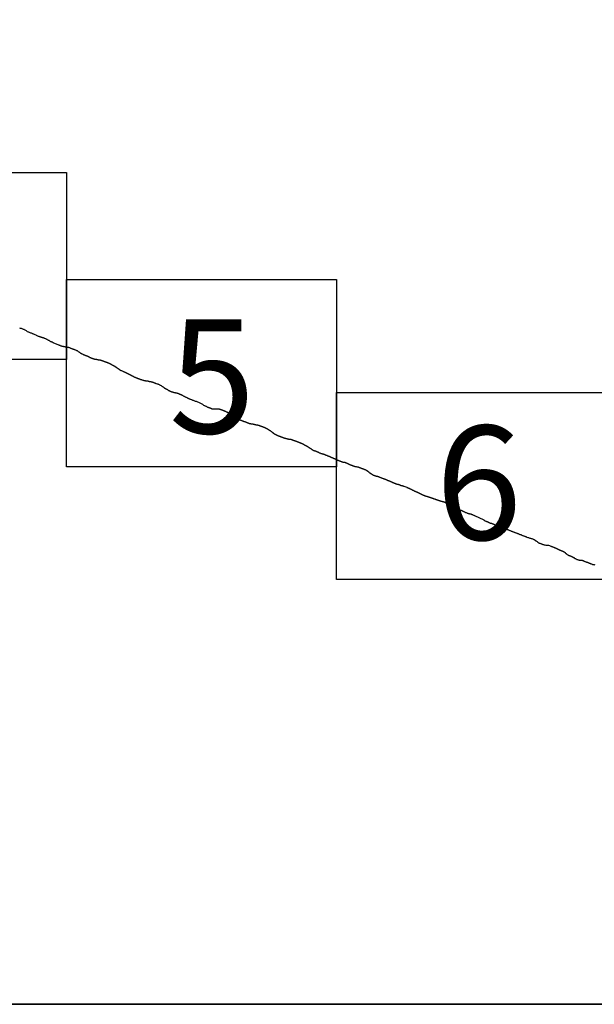
# Model space of a CAD drawing. Extents: x 375467 to 376717, y 1876032 to 1876842.
# Drawn here: x 376638 to 376663, y 1876449 to 1876491 of the extents above; entities that cross this region are included whole.
import ezdxf

# ---------------------------------------------------------------- set-up
doc = ezdxf.new("R2010")
doc.units = 0
doc.header["$MEASUREMENT"] = 0
for name, color, linetype in [('0LC', 7, 'Continuous'), ('0RET8', 7, 'Continuous'), ('1AVA19-23', 7, 'Continuous')]:
    doc.layers.add(name, color=color, linetype=linetype)
doc.layers.add('margen interno', color=7, linetype='Continuous', lineweight=25)

# ---------------------------------------------------------------- blocks, each defined once
blk = doc.blocks.new('A$C18E6515B')
at = {"layer": 'margen interno'}
blk.add_line((0, 0), (99.318, 0), dxfattribs=at)
at = {"layer": 'margen interno', "flags": 128}
blk.add_lwpolyline([(0, 70), (99.318, 70), (99.318, 0), (0, 0)], close=True, dxfattribs=at)

msp = doc.modelspace()

# ---------------------------------------------------------------- linework, layer by layer
at = {"layer": '0LC', "color": 4, "ltscale": 0.0108}
for points in [[(376638.16, 1876477.448), (376638.191, 1876477.436), (376638.22, 1876477.425), (376638.25, 1876477.414), (376638.279, 1876477.402), (376638.307, 1876477.392), (376638.334, 1876477.38), (376638.359, 1876477.368), (376638.383, 1876477.355), (376638.408, 1876477.34), (376638.434, 1876477.325), (376638.461, 1876477.309), (376638.489, 1876477.294), (376638.518, 1876477.279), (376638.546, 1876477.267), (376638.573, 1876477.257), (376638.6, 1876477.246), (376638.626, 1876477.236), (376638.651, 1876477.225), (376638.677, 1876477.214), (376638.703, 1876477.204), (376638.73, 1876477.193), (376638.759, 1876477.182), (376638.787, 1876477.17), (376638.816, 1876477.158), (376638.845, 1876477.146), (376638.873, 1876477.133), (376638.899, 1876477.119), (376638.925, 1876477.106), (376638.95, 1876477.094), (376638.973, 1876477.085), (376638.997, 1876477.076), (376639.019, 1876477.068), (376639.04, 1876477.06), (376639.06, 1876477.053), (376639.078, 1876477.049), (376639.094, 1876477.044), (376639.11, 1876477.04), (376639.125, 1876477.036), (376639.141, 1876477.032), (376639.158, 1876477.028), (376639.175, 1876477.023), (376639.191, 1876477.016), (376639.207, 1876477.007), (376639.225, 1876476.998), (376639.245, 1876476.99), (376639.266, 1876476.982), (376639.286, 1876476.974), (376639.305, 1876476.965), (376639.323, 1876476.955), (376639.341, 1876476.944), (376639.36, 1876476.933), (376639.379, 1876476.924), (376639.4, 1876476.915), (376639.421, 1876476.905), (376639.441, 1876476.893), (376639.462, 1876476.88), (376639.482, 1876476.868), (376639.502, 1876476.858), (376639.522, 1876476.85), (376639.542, 1876476.842), (376639.559, 1876476.835), (376639.572, 1876476.829), (376639.58, 1876476.825), (376639.814, 1876476.72), (376639.83, 1876476.713), (376639.849, 1876476.706), (376639.871, 1876476.698), (376639.893, 1876476.691), (376639.916, 1876476.683), (376639.94, 1876476.676), (376639.964, 1876476.669), (376639.987, 1876476.662), (376640.01, 1876476.656), (376640.034, 1876476.65), (376640.057, 1876476.646), (376640.081, 1876476.643), (376640.104, 1876476.64), (376640.128, 1876476.637), (376640.151, 1876476.634), (376640.174, 1876476.629), (376640.196, 1876476.624), (376640.218, 1876476.62), (376640.241, 1876476.615), (376640.264, 1876476.608), (376640.287, 1876476.601), (376640.309, 1876476.592), (376640.329, 1876476.584), (376640.348, 1876476.577), (376640.366, 1876476.57), (376640.381, 1876476.564), (376640.394, 1876476.559), (376640.405, 1876476.555), (376640.416, 1876476.55), (376640.427, 1876476.546), (376640.439, 1876476.541), (376640.45, 1876476.537), (376640.458, 1876476.534), (376640.468, 1876476.53), (376640.476, 1876476.528), (376640.49, 1876476.523), (376640.506, 1876476.516), (376640.524, 1876476.509), (376640.544, 1876476.501), (376640.565, 1876476.492), (376640.587, 1876476.482), (376640.607, 1876476.472), (376640.625, 1876476.461), (376640.644, 1876476.451), (376640.663, 1876476.439), (376640.681, 1876476.426), (376640.698, 1876476.413), (376640.715, 1876476.4), (376640.732, 1876476.388), (376640.747, 1876476.377), (376640.76, 1876476.368), (376640.772, 1876476.361), (376640.784, 1876476.355), (376640.795, 1876476.349), (376640.806, 1876476.345), (376640.812, 1876476.342), (376640.815, 1876476.342), (376640.853, 1876476.32), (376640.859, 1876476.317), (376640.869, 1876476.313), (376640.875, 1876476.311), (376640.881, 1876476.308), (376640.886, 1876476.306), (376640.893, 1876476.303), (376640.899, 1876476.3), (376640.907, 1876476.297), (376640.915, 1876476.294), (376640.924, 1876476.29), (376640.933, 1876476.287), (376640.941, 1876476.284), (376640.948, 1876476.281), (376640.956, 1876476.278), (376640.964, 1876476.275), (376640.972, 1876476.271), (376640.982, 1876476.267), (376640.993, 1876476.263), (376641.003, 1876476.259), (376641.015, 1876476.254), (376641.027, 1876476.249), (376641.039, 1876476.245), (376641.053, 1876476.239), (376641.066, 1876476.234), (376641.079, 1876476.228), (376641.092, 1876476.222), (376641.105, 1876476.216), (376641.116, 1876476.209), (376641.127, 1876476.201), (376641.139, 1876476.193), (376641.151, 1876476.185), (376641.164, 1876476.179), (376641.177, 1876476.174), (376641.191, 1876476.168), (376641.206, 1876476.162), (376641.22, 1876476.157), (376641.233, 1876476.152), (376641.246, 1876476.148), (376641.26, 1876476.144), (376641.274, 1876476.14), (376641.29, 1876476.134), (376641.306, 1876476.129), (376641.323, 1876476.124), (376641.34, 1876476.118), (376641.356, 1876476.113), (376641.371, 1876476.109), (376641.384, 1876476.107), (376641.396, 1876476.107), (376641.406, 1876476.107), (376641.416, 1876476.108), (376641.424, 1876476.108), (376641.432, 1876476.106), (376641.44, 1876476.103), (376641.449, 1876476.1), (376641.458, 1876476.098), (376641.468, 1876476.097), (376641.477, 1876476.095), (376641.487, 1876476.093), (376641.496, 1876476.091), (376641.506, 1876476.088), (376641.515, 1876476.085), (376641.525, 1876476.082), (376641.535, 1876476.08), (376641.544, 1876476.078), (376641.553, 1876476.078), (376641.562, 1876476.078), (376641.572, 1876476.078), (376641.58, 1876476.078), (376641.588, 1876476.077), (376641.595, 1876476.075), (376641.603, 1876476.073), (376641.612, 1876476.07), (376641.623, 1876476.067), (376641.634, 1876476.064), (376641.644, 1876476.061), (376641.655, 1876476.057), (376641.666, 1876476.053), (376641.676, 1876476.049), (376641.686, 1876476.045), (376641.697, 1876476.041), (376641.708, 1876476.037), (376641.72, 1876476.032), (376641.733, 1876476.028), (376641.745, 1876476.023), (376641.758, 1876476.018), (376641.77, 1876476.014), (376641.782, 1876476.009), (376641.794, 1876476.005), (376641.804, 1876476.001), (376641.813, 1876475.998), (376641.821, 1876475.995), (376641.828, 1876475.992), (376641.835, 1876475.99), (376641.842, 1876475.988), (376641.85, 1876475.985), (376641.859, 1876475.982), (376641.868, 1876475.978), (376641.876, 1876475.976), (376641.883, 1876475.974), (376641.889, 1876475.971), (376641.895, 1876475.969), (376641.902, 1876475.966), (376641.909, 1876475.964), (376641.916, 1876475.961), (376641.923, 1876475.958), (376641.931, 1876475.955), (376641.94, 1876475.952), (376641.951, 1876475.948), (376641.962, 1876475.943), (376641.973, 1876475.938), (376641.984, 1876475.934), (376641.994, 1876475.93), (376642.005, 1876475.925), (376642.015, 1876475.92), (376642.026, 1876475.915), (376642.034, 1876475.91), (376642.041, 1876475.905), (376642.047, 1876475.901), (376642.053, 1876475.898), (376642.059, 1876475.894), (376642.065, 1876475.89), (376642.07, 1876475.886), (376642.077, 1876475.88), (376642.087, 1876475.875), (376642.098, 1876475.868), (376642.111, 1876475.862), (376642.125, 1876475.856), (376642.139, 1876475.85), (376642.151, 1876475.845), (376642.162, 1876475.84), (376642.172, 1876475.835), (376642.182, 1876475.831), (376642.191, 1876475.826), (376642.199, 1876475.822), (376642.205, 1876475.818), (376642.21, 1876475.811), (376642.215, 1876475.804), (376642.221, 1876475.798), (376642.225, 1876475.795), (376642.232, 1876475.792), (376642.24, 1876475.788), (376642.248, 1876475.784), (376642.256, 1876475.78), (376642.263, 1876475.775), (376642.269, 1876475.772), (376642.275, 1876475.768), (376642.281, 1876475.764), (376642.288, 1876475.759), (376642.294, 1876475.753), (376642.301, 1876475.748), (376642.308, 1876475.741), (376642.317, 1876475.735), (376642.329, 1876475.729), (376642.341, 1876475.723), (376642.353, 1876475.716), (376642.365, 1876475.709), (376642.375, 1876475.702), (376642.385, 1876475.694), (376642.395, 1876475.684), (376642.403, 1876475.675), (376642.412, 1876475.667), (376642.42, 1876475.662), (376642.428, 1876475.658), (376642.436, 1876475.655), (376642.443, 1876475.651), (376642.45, 1876475.647), (376642.457, 1876475.644), (376642.463, 1876475.641), (376642.468, 1876475.638), (376642.474, 1876475.634), (376642.481, 1876475.63), (376642.489, 1876475.627), (376642.496, 1876475.624), (376642.503, 1876475.621), (376642.51, 1876475.619), (376642.591, 1876475.581), (376642.603, 1876475.576), (376642.613, 1876475.571), (376642.625, 1876475.565), (376642.64, 1876475.558), (376642.656, 1876475.55), (376642.672, 1876475.542), (376642.689, 1876475.534), (376642.704, 1876475.527), (376642.717, 1876475.521), (376642.728, 1876475.516), (376642.737, 1876475.512), (376642.745, 1876475.509), (376642.752, 1876475.505), (376642.76, 1876475.501), (376642.767, 1876475.497), (376642.776, 1876475.493), (376642.785, 1876475.489), (376642.794, 1876475.484), (376642.803, 1876475.479), (376642.813, 1876475.474), (376642.825, 1876475.469), (376642.838, 1876475.463), (376642.849, 1876475.457), (376642.859, 1876475.452), (376642.869, 1876475.446), (376642.879, 1876475.441), (376642.888, 1876475.436), (376642.898, 1876475.431), (376642.91, 1876475.425), (376642.923, 1876475.418), (376642.934, 1876475.412), (376642.946, 1876475.405), (376642.959, 1876475.399), (376642.971, 1876475.393), (376642.982, 1876475.388), (376642.992, 1876475.383), (376643.002, 1876475.378), (376643.012, 1876475.372), (376643.023, 1876475.366), (376643.034, 1876475.361), (376643.044, 1876475.356), (376643.053, 1876475.351), (376643.063, 1876475.347), (376643.073, 1876475.342), (376643.083, 1876475.337), (376643.094, 1876475.333), (376643.107, 1876475.328), (376643.12, 1876475.323), (376643.132, 1876475.319), (376643.144, 1876475.314), (376643.156, 1876475.31), (376643.166, 1876475.306), (376643.177, 1876475.302), (376643.189, 1876475.297), (376643.202, 1876475.292), (376643.215, 1876475.287), (376643.228, 1876475.282), (376643.242, 1876475.277), (376643.257, 1876475.271), (376643.271, 1876475.266), (376643.285, 1876475.26), (376643.298, 1876475.255), (376643.309, 1876475.251), (376643.32, 1876475.247), (376643.331, 1876475.243), (376643.341, 1876475.239), (376643.352, 1876475.236), (376643.363, 1876475.232), (376643.376, 1876475.228), (376643.39, 1876475.223), (376643.406, 1876475.219), (376643.421, 1876475.214), (376643.438, 1876475.21), (376643.454, 1876475.206), (376643.473, 1876475.202), (376643.492, 1876475.199), (376643.512, 1876475.195), (376643.532, 1876475.192), (376643.551, 1876475.189), (376643.569, 1876475.186), (376643.587, 1876475.183), (376643.604, 1876475.182), (376643.621, 1876475.18), (376643.638, 1876475.177), (376643.653, 1876475.174), (376643.665, 1876475.17), (376643.676, 1876475.166), (376643.684, 1876475.163), (376643.692, 1876475.161), (376643.699, 1876475.16), (376643.706, 1876475.158), (376643.712, 1876475.157), (376643.719, 1876475.155), (376643.726, 1876475.154), (376643.734, 1876475.154), (376643.744, 1876475.153), (376643.756, 1876475.152), (376643.771, 1876475.149), (376643.788, 1876475.145), (376643.804, 1876475.14), (376643.819, 1876475.135), (376643.832, 1876475.13), (376643.843, 1876475.126), (376643.853, 1876475.123), (376643.861, 1876475.12), (376643.868, 1876475.118), (376643.875, 1876475.115), (376643.884, 1876475.111), (376643.896, 1876475.107), (376643.91, 1876475.101), (376643.925, 1876475.095), (376643.941, 1876475.089), (376643.956, 1876475.084), (376643.964, 1876475.081), (376643.965, 1876475.078)], [(376643.965, 1876475.078), (376643.962, 1876475.071), (376644.028, 1876475.061), (376644.046, 1876475.054), (376644.065, 1876475.046), (376644.084, 1876475.037), (376644.104, 1876475.027), (376644.124, 1876475.018), (376644.145, 1876475.008), (376644.166, 1876474.996), (376644.187, 1876474.985), (376644.208, 1876474.972), (376644.228, 1876474.959), (376644.247, 1876474.947), (376644.264, 1876474.936), (376644.279, 1876474.925), (376644.293, 1876474.914), (376644.305, 1876474.904), (376644.315, 1876474.895), (376644.324, 1876474.888), (376644.332, 1876474.882), (376644.341, 1876474.876), (376644.352, 1876474.87), (376644.363, 1876474.864), (376644.376, 1876474.857), (376644.39, 1876474.85), (376644.405, 1876474.843), (376644.421, 1876474.836), (376644.437, 1876474.828), (376644.452, 1876474.819), (376644.465, 1876474.811), (376644.476, 1876474.802), (376644.486, 1876474.794), (376644.497, 1876474.787), (376644.51, 1876474.78), (376644.522, 1876474.774), (376644.533, 1876474.769), (376644.543, 1876474.765), (376644.552, 1876474.759), (376644.559, 1876474.755), (376644.568, 1876474.752), (376644.581, 1876474.747), (376644.595, 1876474.741), (376644.609, 1876474.735), (376644.623, 1876474.729), (376644.638, 1876474.723), (376644.654, 1876474.718), (376644.67, 1876474.712), (376644.685, 1876474.706), (376644.7, 1876474.7), (376644.714, 1876474.697), (376644.727, 1876474.694), (376644.738, 1876474.692), (376644.749, 1876474.689), (376644.759, 1876474.687), (376644.767, 1876474.686), (376644.774, 1876474.685), (376644.78, 1876474.684), (376644.786, 1876474.683), (376644.793, 1876474.682), (376644.801, 1876474.681), (376644.81, 1876474.681), (376644.82, 1876474.68), (376644.832, 1876474.678), (376644.844, 1876474.675), (376644.858, 1876474.671), (376644.872, 1876474.665), (376644.888, 1876474.66), (376644.904, 1876474.654), (376644.921, 1876474.647), (376644.94, 1876474.64), (376644.96, 1876474.632), (376644.98, 1876474.624), (376645.001, 1876474.615), (376645.022, 1876474.606), (376645.043, 1876474.597), (376645.062, 1876474.588), (376645.08, 1876474.578), (376645.097, 1876474.568), (376645.115, 1876474.557), (376645.134, 1876474.546), (376645.154, 1876474.536), (376645.173, 1876474.527), (376645.193, 1876474.519), (376645.212, 1876474.51), (376645.231, 1876474.501), (376645.248, 1876474.492), (376645.265, 1876474.483), (376645.282, 1876474.474), (376645.298, 1876474.465), (376645.314, 1876474.457), (376645.329, 1876474.45), (376645.345, 1876474.443), (376645.36, 1876474.437), (376645.376, 1876474.431), (376645.392, 1876474.424), (376645.408, 1876474.417), (376645.426, 1876474.41), (376645.445, 1876474.402), (376645.466, 1876474.394), (376645.488, 1876474.386), (376645.511, 1876474.376), (376645.535, 1876474.367), (376645.561, 1876474.358), (376645.588, 1876474.348), (376645.617, 1876474.336), (376645.649, 1876474.325), (376645.681, 1876474.313), (376645.714, 1876474.3), (376645.747, 1876474.288), (376645.779, 1876474.276), (376645.811, 1876474.264), (376645.843, 1876474.252), (376645.872, 1876474.24), (376645.901, 1876474.225), (376645.927, 1876474.208), (376645.952, 1876474.189), (376645.976, 1876474.171), (376645.999, 1876474.155), (376646.023, 1876474.141), (376646.046, 1876474.129), (376646.069, 1876474.119), (376646.091, 1876474.11), (376646.112, 1876474.1), (376646.132, 1876474.091), (376646.148, 1876474.083), (376646.163, 1876474.076), (376646.174, 1876474.07), (376646.186, 1876474.065), (376646.197, 1876474.06), (376646.21, 1876474.055), (376646.224, 1876474.05), (376646.24, 1876474.044), (376646.258, 1876474.037), (376646.276, 1876474.031), (376646.294, 1876474.023), (376646.312, 1876474.016), (376646.329, 1876474.01), (376646.345, 1876474.004), (376646.359, 1876473.999), (376646.372, 1876473.994), (376646.383, 1876473.99), (376646.393, 1876473.988), (376646.403, 1876473.988), (376646.414, 1876473.988), (376646.425, 1876473.989), (376646.436, 1876473.991), (376646.449, 1876473.992), (376646.462, 1876473.993), (376646.476, 1876473.993), (376646.491, 1876473.991), (376646.506, 1876473.989), (376646.52, 1876473.988), (376646.534, 1876473.987), (376646.547, 1876473.986), (376646.557, 1876473.987), (376646.566, 1876473.989), (376646.575, 1876473.992), (376646.585, 1876473.994), (376646.594, 1876473.996), (376646.605, 1876473.997), (376646.615, 1876473.997), (376646.652, 1876473.991)], [(376646.652, 1876473.991), (376646.654, 1876473.991), (376646.662, 1876473.989), (376646.67, 1876473.986), (376646.68, 1876473.983), (376646.687, 1876473.981), (376646.697, 1876473.977), (376646.704, 1876473.975), (376646.711, 1876473.974), (376646.717, 1876473.972), (376646.724, 1876473.971), (376646.731, 1876473.969), (376646.737, 1876473.968), (376646.744, 1876473.966), (376646.751, 1876473.963), (376646.758, 1876473.96), (376646.765, 1876473.958), (376646.77, 1876473.955), (376646.776, 1876473.953), (376646.782, 1876473.951), (376646.788, 1876473.948), (376646.794, 1876473.946), (376646.801, 1876473.943), (376646.808, 1876473.941), (376646.815, 1876473.938), (376646.821, 1876473.936), (376646.827, 1876473.933), (376646.833, 1876473.931), (376646.839, 1876473.928), (376646.845, 1876473.926), (376646.853, 1876473.923), (376646.859, 1876473.92), (376646.865, 1876473.918), (376646.871, 1876473.916), (376646.877, 1876473.913), (376646.882, 1876473.911), (376646.891, 1876473.907), (376646.898, 1876473.904), (376646.906, 1876473.901), (376646.913, 1876473.899), (376646.92, 1876473.895), (376646.928, 1876473.89), (376646.936, 1876473.887), (376646.944, 1876473.883), (376646.952, 1876473.879), (376646.959, 1876473.875), (376646.966, 1876473.872), (376646.975, 1876473.868), (376646.983, 1876473.865), (376646.988, 1876473.862), (376646.994, 1876473.859), (376647, 1876473.856), (376647.008, 1876473.852), (376647.016, 1876473.848), (376647.024, 1876473.845), (376647.03, 1876473.842), (376647.037, 1876473.839), (376647.045, 1876473.836), (376647.056, 1876473.831), (376647.068, 1876473.825), (376647.08, 1876473.82), (376647.092, 1876473.815), (376647.102, 1876473.811), (376647.112, 1876473.807), (376647.124, 1876473.802), (376647.134, 1876473.796), (376647.145, 1876473.791), (376647.156, 1876473.786), (376647.167, 1876473.781), (376647.177, 1876473.776), (376647.186, 1876473.771), (376647.195, 1876473.766), (376647.205, 1876473.76), (376647.213, 1876473.756), (376647.221, 1876473.751), (376647.229, 1876473.745), (376647.238, 1876473.739), (376647.248, 1876473.732), (376647.258, 1876473.725), (376647.268, 1876473.718), (376647.279, 1876473.712), (376647.29, 1876473.707), (376647.299, 1876473.702), (376647.309, 1876473.696), (376647.318, 1876473.689), (376647.327, 1876473.682), (376647.336, 1876473.676), (376647.343, 1876473.67), (376647.353, 1876473.664), (376647.362, 1876473.659), (376647.371, 1876473.654), (376647.379, 1876473.649), (376647.385, 1876473.645), (376647.391, 1876473.641), (376647.396, 1876473.637), (376647.404, 1876473.633), (376647.409, 1876473.629), (376647.412, 1876473.624), (376647.415, 1876473.619), (376647.418, 1876473.613), (376647.421, 1876473.607), (376647.425, 1876473.601), (376647.432, 1876473.594), (376647.44, 1876473.585), (376647.448, 1876473.578), (376647.457, 1876473.571), (376647.466, 1876473.565), (376647.478, 1876473.559), (376647.491, 1876473.552), (376647.504, 1876473.545), (376647.517, 1876473.539), (376647.53, 1876473.533), (376647.543, 1876473.528), (376647.556, 1876473.523), (376647.569, 1876473.517), (376647.583, 1876473.512), (376647.597, 1876473.506), (376647.612, 1876473.5), (376647.625, 1876473.495), (376647.637, 1876473.49), (376647.647, 1876473.486), (376647.657, 1876473.482), (376647.666, 1876473.478), (376647.675, 1876473.475), (376647.684, 1876473.471), (376647.692, 1876473.468), (376647.701, 1876473.465), (376647.708, 1876473.463), (376647.715, 1876473.461), (376647.723, 1876473.46), (376647.73, 1876473.458), (376647.74, 1876473.457), (376647.752, 1876473.453), (376647.766, 1876473.448), (376647.781, 1876473.442), (376647.795, 1876473.436), (376647.81, 1876473.431), (376647.824, 1876473.425), (376647.838, 1876473.419), (376647.852, 1876473.413), (376647.866, 1876473.407), (376647.879, 1876473.402), (376647.891, 1876473.397), (376647.902, 1876473.393), (376647.913, 1876473.389), (376647.922, 1876473.385), (376647.93, 1876473.382), (376647.936, 1876473.379), (376647.945, 1876473.376), (376647.951, 1876473.373), (376647.958, 1876473.372), (376647.964, 1876473.37), (376647.97, 1876473.369), (376647.977, 1876473.367), (376647.985, 1876473.365), (376647.993, 1876473.363), (376647.999, 1876473.362), (376648.005, 1876473.361), (376648.014, 1876473.359), (376648.026, 1876473.356), (376648.038, 1876473.354), (376648.048, 1876473.353), (376648.059, 1876473.351), (376648.066, 1876473.351), (376648.076, 1876473.351), (376648.085, 1876473.35), (376648.095, 1876473.348), (376648.101, 1876473.347), (376648.108, 1876473.346), (376648.115, 1876473.344), (376648.12, 1876473.342), (376648.128, 1876473.34), (376648.138, 1876473.337), (376648.152, 1876473.333), (376648.166, 1876473.329), (376648.18, 1876473.326), (376648.192, 1876473.323), (376648.202, 1876473.321), (376648.211, 1876473.32), (376648.222, 1876473.318), (376648.234, 1876473.316), (376648.245, 1876473.314), (376648.255, 1876473.314), (376648.264, 1876473.314), (376648.273, 1876473.313), (376648.281, 1876473.312), (376648.291, 1876473.31), (376648.302, 1876473.307), (376648.311, 1876473.306), (376648.319, 1876473.303), (376648.327, 1876473.301), (376648.334, 1876473.299), (376648.343, 1876473.297), (376648.351, 1876473.294), (376648.36, 1876473.292), (376648.368, 1876473.288), (376648.379, 1876473.284), (376648.391, 1876473.28), (376648.405, 1876473.275), (376648.42, 1876473.27), (376648.433, 1876473.265), (376648.447, 1876473.259), (376648.461, 1876473.254), (376648.473, 1876473.249), (376648.486, 1876473.244), (376648.498, 1876473.239), (376648.51, 1876473.235), (376648.522, 1876473.23), (376648.534, 1876473.225), (376648.544, 1876473.221), (376648.553, 1876473.217), (376648.562, 1876473.214), (376648.572, 1876473.21), (376648.583, 1876473.205), (376648.594, 1876473.201), (376648.605, 1876473.196), (376648.615, 1876473.192), (376648.626, 1876473.187), (376648.635, 1876473.183), (376648.644, 1876473.18), (376648.653, 1876473.176), (376648.662, 1876473.172), (376648.67, 1876473.169), (376648.678, 1876473.165), (376648.687, 1876473.16), (376648.697, 1876473.154), (376648.709, 1876473.147), (376648.723, 1876473.138), (376648.737, 1876473.131), (376648.747, 1876473.125), (376648.757, 1876473.119), (376648.765, 1876473.114), (376648.771, 1876473.111), (376648.78, 1876473.105), (376648.784, 1876473.101), (376648.79, 1876473.097), (376648.797, 1876473.092), (376648.804, 1876473.087), (376648.811, 1876473.083), (376648.819, 1876473.079), (376648.829, 1876473.073), (376648.84, 1876473.065), (376648.853, 1876473.056), (376648.864, 1876473.047), (376648.875, 1876473.038), (376648.886, 1876473.03), (376648.895, 1876473.023), (376648.906, 1876473.015), (376648.916, 1876473.008), (376648.925, 1876473.001), (376648.934, 1876472.994), (376648.943, 1876472.986), (376648.952, 1876472.978), (376648.96, 1876472.97), (376648.968, 1876472.963), (376648.976, 1876472.956), (376648.985, 1876472.95), (376648.995, 1876472.943), (376649.005, 1876472.937), (376649.015, 1876472.932), (376649.024, 1876472.927), (376649.032, 1876472.922), (376649.041, 1876472.918), (376649.05, 1876472.912), (376649.06, 1876472.907), (376649.071, 1876472.901), (376649.084, 1876472.895), (376649.097, 1876472.889), (376649.11, 1876472.883), (376649.121, 1876472.877), (376649.134, 1876472.871), (376649.146, 1876472.865), (376649.159, 1876472.86), (376649.172, 1876472.855), (376649.185, 1876472.849), (376649.199, 1876472.843), (376649.214, 1876472.837), (376649.23, 1876472.831), (376649.245, 1876472.825), (376649.262, 1876472.818), (376649.278, 1876472.812), (376649.293, 1876472.806), (376649.304, 1876472.801), (376649.316, 1876472.797), (376649.331, 1876472.791), (376649.346, 1876472.786), (376649.36, 1876472.78), (376649.375, 1876472.775), (376649.389, 1876472.769), (376649.405, 1876472.764), (376649.419, 1876472.759), (376649.432, 1876472.755), (376649.445, 1876472.751), (376649.457, 1876472.747), (376649.47, 1876472.743), (376649.483, 1876472.74), (376649.496, 1876472.737), (376649.508, 1876472.735), (376649.518, 1876472.732), (376649.529, 1876472.73), (376649.54, 1876472.727), (376649.555, 1876472.723), (376649.57, 1876472.72), (376649.586, 1876472.715), (376649.601, 1876472.711), (376649.614, 1876472.707), (376649.627, 1876472.703), (376649.64, 1876472.7), (376649.652, 1876472.698), (376649.663, 1876472.697), (376649.671, 1876472.697), (376649.678, 1876472.697), (376649.685, 1876472.697), (376649.691, 1876472.697), (376649.698, 1876472.697), (376649.705, 1876472.697), (376649.713, 1876472.696), (376649.721, 1876472.695), (376649.729, 1876472.693), (376649.738, 1876472.691), (376649.749, 1876472.687), (376649.759, 1876472.683), (376649.767, 1876472.68), (376649.775, 1876472.678), (376649.781, 1876472.676), (376649.791, 1876472.672), (376649.796, 1876472.67), (376649.802, 1876472.668), (376649.808, 1876472.665), (376649.814, 1876472.663), (376649.823, 1876472.659), (376649.832, 1876472.656), (376649.841, 1876472.653), (376649.85, 1876472.65), (376649.858, 1876472.647), (376649.866, 1876472.644), (376649.873, 1876472.642), (376649.884, 1876472.638), (376649.893, 1876472.634), (376649.9, 1876472.632), (376649.908, 1876472.629), (376649.914, 1876472.626), (376649.922, 1876472.623), (376649.931, 1876472.62), (376649.94, 1876472.618), (376649.949, 1876472.615), (376649.957, 1876472.612), (376649.964, 1876472.609), (376649.973, 1876472.606), (376649.983, 1876472.601), (376649.995, 1876472.597), (376650.005, 1876472.593), (376650.015, 1876472.589), (376650.025, 1876472.585), (376650.035, 1876472.581), (376650.044, 1876472.577), (376650.054, 1876472.573), (376650.067, 1876472.568), (376650.081, 1876472.562), (376650.097, 1876472.556), (376650.112, 1876472.55), (376650.126, 1876472.545), (376650.14, 1876472.539), (376650.151, 1876472.535), (376650.159, 1876472.531), (376650.167, 1876472.529), (376650.172, 1876472.526), (376650.179, 1876472.524), (376650.187, 1876472.521), (376650.194, 1876472.518), (376650.202, 1876472.515), (376650.211, 1876472.511), (376650.223, 1876472.506), (376650.234, 1876472.5), (376650.245, 1876472.494), (376650.257, 1876472.486), (376650.27, 1876472.478), (376650.283, 1876472.469), (376650.294, 1876472.462), (376650.304, 1876472.457), (376650.311, 1876472.453), (376650.32, 1876472.449), (376650.326, 1876472.446), (376650.335, 1876472.441), (376650.344, 1876472.436), (376650.353, 1876472.43), (376650.363, 1876472.425), (376650.375, 1876472.418), (376650.387, 1876472.412), (376650.4, 1876472.406), (376650.41, 1876472.4), (376650.417, 1876472.396), (376650.425, 1876472.392), (376650.432, 1876472.388), (376650.441, 1876472.382), (376650.451, 1876472.376), (376650.461, 1876472.369), (376650.47, 1876472.362), (376650.48, 1876472.354), (376650.49, 1876472.347), (376650.501, 1876472.341), (376650.51, 1876472.336), (376650.52, 1876472.331), (376650.529, 1876472.326), (376650.537, 1876472.321), (376650.546, 1876472.315), (376650.554, 1876472.309), (376650.564, 1876472.302), (376650.573, 1876472.296), (376650.581, 1876472.29), (376650.589, 1876472.284), (376650.596, 1876472.279), (376650.602, 1876472.274), (376650.608, 1876472.27), (376650.613, 1876472.266), (376650.618, 1876472.263), (376650.624, 1876472.26), (376650.63, 1876472.256), (376650.637, 1876472.251), (376650.645, 1876472.246), (376650.652, 1876472.242), (376650.657, 1876472.238), (376650.667, 1876472.233), (376650.674, 1876472.23), (376650.682, 1876472.227), (376650.691, 1876472.223), (376650.699, 1876472.219), (376650.708, 1876472.216), (376650.715, 1876472.213), (376650.726, 1876472.211), (376650.733, 1876472.21), (376650.741, 1876472.209), (376650.752, 1876472.206), (376650.765, 1876472.202), (376650.778, 1876472.198), (376650.79, 1876472.195), (376650.797, 1876472.193), (376650.819, 1876472.174), (376650.829, 1876472.17), (376650.841, 1876472.164), (376650.853, 1876472.159), (376650.866, 1876472.154), (376650.88, 1876472.148), (376650.893, 1876472.142), (376650.908, 1876472.136), (376650.922, 1876472.131), (376650.935, 1876472.125), (376650.948, 1876472.12), (376650.962, 1876472.114), (376650.978, 1876472.108), (376650.993, 1876472.102), (376651.006, 1876472.096), (376651.015, 1876472.093), (376651.023, 1876472.09), (376651.032, 1876472.087), (376651.04, 1876472.085), (376651.05, 1876472.082), (376651.059, 1876472.08), (376651.069, 1876472.077), (376651.08, 1876472.074), (376651.092, 1876472.07), (376651.106, 1876472.065), (376651.121, 1876472.06), (376651.135, 1876472.055), (376651.149, 1876472.05), (376651.161, 1876472.046), (376651.173, 1876472.042), (376651.185, 1876472.037), (376651.195, 1876472.033), (376651.205, 1876472.029), (376651.213, 1876472.026), (376651.22, 1876472.023), (376651.229, 1876472.02), (376651.239, 1876472.017), (376651.25, 1876472.012), (376651.262, 1876472.007), (376651.276, 1876472.002), (376651.289, 1876471.996), (376651.301, 1876471.991), (376651.312, 1876471.987), (376651.321, 1876471.983), (376651.329, 1876471.979), (376651.336, 1876471.977), (376651.344, 1876471.974), (376651.352, 1876471.97), (376651.362, 1876471.966), (376651.373, 1876471.961), (376651.386, 1876471.956), (376651.399, 1876471.95), (376651.412, 1876471.945), (376651.424, 1876471.94), (376651.433, 1876471.936), (376651.441, 1876471.932), (376651.449, 1876471.929), (376651.458, 1876471.925), (376651.47, 1876471.92), (376651.483, 1876471.914), (376651.495, 1876471.909), (376651.505, 1876471.905), (376651.515, 1876471.901)], [(376651.515, 1876471.901), (376651.526, 1876471.896), (376651.536, 1876471.892), (376651.546, 1876471.887), (376651.556, 1876471.883), (376651.565, 1876471.879), (376651.574, 1876471.874), (376651.583, 1876471.87), (376651.593, 1876471.865), (376651.603, 1876471.86), (376651.613, 1876471.856), (376651.624, 1876471.85), (376651.636, 1876471.846), (376651.647, 1876471.841), (376651.658, 1876471.836), (376651.669, 1876471.832), (376651.679, 1876471.827), (376651.689, 1876471.822), (376651.7, 1876471.817), (376651.709, 1876471.813), (376651.718, 1876471.81), (376651.728, 1876471.806), (376651.738, 1876471.802), (376651.747, 1876471.798), (376651.759, 1876471.793), (376651.771, 1876471.788), (376651.783, 1876471.784), (376651.794, 1876471.78), (376651.806, 1876471.775), (376651.817, 1876471.771), (376651.83, 1876471.765), (376651.844, 1876471.76), (376651.859, 1876471.753), (376651.873, 1876471.747), (376651.888, 1876471.741), (376651.901, 1876471.736), (376651.913, 1876471.732), (376651.923, 1876471.728), (376651.93, 1876471.727), (376651.936, 1876471.726), (376651.942, 1876471.725), (376651.949, 1876471.725), (376651.957, 1876471.724), (376651.966, 1876471.723), (376651.977, 1876471.722), (376651.988, 1876471.722), (376651.999, 1876471.721), (376652.011, 1876471.72), (376652.021, 1876471.717), (376652.03, 1876471.713), (376652.039, 1876471.709), (376652.048, 1876471.706), (376652.057, 1876471.702), (376652.066, 1876471.699), (376652.074, 1876471.695), (376652.084, 1876471.691), (376652.095, 1876471.687), (376652.105, 1876471.682), (376652.114, 1876471.678), (376652.123, 1876471.674), (376652.133, 1876471.669), (376652.146, 1876471.664), (376652.158, 1876471.658), (376652.17, 1876471.653), (376652.18, 1876471.648), (376652.189, 1876471.644), (376652.198, 1876471.639), (376652.206, 1876471.634), (376652.215, 1876471.631), (376652.224, 1876471.627), (376652.234, 1876471.622), (376652.243, 1876471.618), (376652.253, 1876471.614), (376652.262, 1876471.609), (376652.274, 1876471.605), (376652.287, 1876471.599), (376652.301, 1876471.593), (376652.317, 1876471.587), (376652.333, 1876471.58), (376652.35, 1876471.574), (376652.368, 1876471.567), (376652.387, 1876471.562), (376652.403, 1876471.557), (376652.419, 1876471.552), (376652.437, 1876471.547), (376652.455, 1876471.542), (376652.472, 1876471.538), (376652.49, 1876471.535), (376652.51, 1876471.532), (376652.53, 1876471.528), (376652.549, 1876471.526), (376652.564, 1876471.523), (376652.578, 1876471.52), (376652.592, 1876471.516), (376652.607, 1876471.511), (376652.623, 1876471.505), (376652.638, 1876471.499), (376652.656, 1876471.493), (376652.676, 1876471.485), (376652.696, 1876471.477), (376652.715, 1876471.47), (376652.733, 1876471.463), (376652.749, 1876471.458), (376652.762, 1876471.453), (376652.773, 1876471.449), (376652.783, 1876471.446), (376652.792, 1876471.443), (376652.799, 1876471.44), (376652.805, 1876471.438), (376652.814, 1876471.435), (376652.824, 1876471.43), (376652.837, 1876471.425), (376652.851, 1876471.42), (376652.863, 1876471.415), (376652.875, 1876471.41), (376652.886, 1876471.405), (376652.896, 1876471.401), (376652.906, 1876471.397), (376652.916, 1876471.392), (376652.925, 1876471.387), (376652.933, 1876471.382), (376652.942, 1876471.376), (376652.951, 1876471.371), (376652.961, 1876471.365), (376652.97, 1876471.359), (376652.98, 1876471.353), (376652.987, 1876471.349), (376652.994, 1876471.344), (376653.001, 1876471.338), (376653.008, 1876471.331), (376653.015, 1876471.324), (376653.023, 1876471.317), (376653.031, 1876471.311), (376653.04, 1876471.304), (376653.05, 1876471.296), (376653.061, 1876471.287), (376653.071, 1876471.28), (376653.08, 1876471.273), (376653.088, 1876471.267), (376653.095, 1876471.261), (376653.102, 1876471.257), (376653.108, 1876471.252), (376653.115, 1876471.247), (376653.123, 1876471.242), (376653.13, 1876471.237), (376653.139, 1876471.231), (376653.148, 1876471.224), (376653.158, 1876471.218), (376653.167, 1876471.212), (376653.175, 1876471.207), (376653.183, 1876471.202), (376653.19, 1876471.198), (376653.196, 1876471.194), (376653.203, 1876471.19), (376653.21, 1876471.187), (376653.217, 1876471.183), (376653.226, 1876471.178), (376653.236, 1876471.174), (376653.246, 1876471.17), (376653.255, 1876471.166), (376653.266, 1876471.162), (376653.276, 1876471.158), (376653.285, 1876471.154), (376653.292, 1876471.151), (376653.299, 1876471.148), (376653.307, 1876471.146), (376653.316, 1876471.143), (376653.326, 1876471.139), (376653.335, 1876471.137), (376653.343, 1876471.135), (376653.349, 1876471.133), (376653.355, 1876471.132), (376653.363, 1876471.129), (376653.374, 1876471.126), (376653.384, 1876471.124), (376653.394, 1876471.122), (376653.403, 1876471.12), (376653.413, 1876471.118), (376653.424, 1876471.116), (376653.435, 1876471.113), (376653.442, 1876471.11), (376653.45, 1876471.107), (376653.459, 1876471.104), (376653.47, 1876471.099), (376653.483, 1876471.094), (376653.499, 1876471.087), (376653.517, 1876471.08), (376653.537, 1876471.071), (376653.558, 1876471.063), (376653.582, 1876471.053), (376653.606, 1876471.043), (376653.629, 1876471.033), (376653.65, 1876471.025), (376653.667, 1876471.018), (376653.681, 1876471.013), (376653.693, 1876471.009), (376653.705, 1876471.006), (376653.715, 1876471.004), (376653.722, 1876471.002), (376653.73, 1876470.999), (376653.735, 1876470.997), (376653.743, 1876470.994), (376653.754, 1876470.99), (376653.766, 1876470.985), (376653.779, 1876470.979), (376653.794, 1876470.973), (376653.809, 1876470.967), (376653.823, 1876470.961), (376653.836, 1876470.956), (376653.849, 1876470.951), (376653.861, 1876470.946), (376653.873, 1876470.941), (376653.882, 1876470.937), (376653.892, 1876470.933), (376653.902, 1876470.929), (376653.913, 1876470.924), (376653.926, 1876470.919), (376653.941, 1876470.913), (376653.956, 1876470.906), (376653.969, 1876470.901), (376653.98, 1876470.896), (376653.99, 1876470.892), (376654.001, 1876470.887), (376654.012, 1876470.882), (376654.023, 1876470.877), (376654.034, 1876470.872), (376654.047, 1876470.866), (376654.058, 1876470.861), (376654.067, 1876470.857), (376654.077, 1876470.853), (376654.088, 1876470.848), (376654.1, 1876470.843), (376654.114, 1876470.838), (376654.128, 1876470.832), (376654.141, 1876470.826), (376654.153, 1876470.821), (376654.164, 1876470.817), (376654.173, 1876470.814), (376654.182, 1876470.81), (376654.19, 1876470.807), (376654.198, 1876470.804), (376654.207, 1876470.8), (376654.218, 1876470.796), (376654.23, 1876470.792), (376654.243, 1876470.789), (376654.255, 1876470.786), (376654.268, 1876470.783), (376654.28, 1876470.78), (376654.292, 1876470.777), (376654.305, 1876470.773), (376654.317, 1876470.77), (376654.327, 1876470.767), (376654.332, 1876470.766), (376654.338, 1876470.764), (376654.346, 1876470.76), (376654.354, 1876470.757), (376654.366, 1876470.752), (376654.379, 1876470.747), (376654.39, 1876470.742), (376654.399, 1876470.739), (376654.405, 1876470.736), (376654.415, 1876470.733), (376654.426, 1876470.729), (376654.434, 1876470.727), (376654.442, 1876470.726), (376654.449, 1876470.725), (376654.456, 1876470.724), (376654.464, 1876470.722), (376654.472, 1876470.72), (376654.481, 1876470.717), (376654.491, 1876470.714), (376654.501, 1876470.71), (376654.51, 1876470.706), (376654.518, 1876470.703), (376654.526, 1876470.701), (376654.531, 1876470.698), (376654.535, 1876470.697), (376654.658, 1876470.65), (376654.666, 1876470.647), (376654.673, 1876470.644), (376654.682, 1876470.64), (376654.69, 1876470.637), (376654.701, 1876470.632), (376654.713, 1876470.627), (376654.725, 1876470.622), (376654.736, 1876470.618), (376654.747, 1876470.613), (376654.76, 1876470.608), (376654.773, 1876470.602), (376654.786, 1876470.597), (376654.799, 1876470.591), (376654.81, 1876470.587), (376654.821, 1876470.582), (376654.832, 1876470.577), (376654.842, 1876470.572), (376654.851, 1876470.568), (376654.863, 1876470.562), (376654.873, 1876470.556), (376654.881, 1876470.551), (376654.89, 1876470.546), (376654.899, 1876470.541), (376654.91, 1876470.535), (376654.922, 1876470.529), (376654.934, 1876470.523), (376654.944, 1876470.518), (376654.954, 1876470.513), (376654.964, 1876470.509), (376654.975, 1876470.503), (376654.986, 1876470.498), (376654.998, 1876470.491), (376655.01, 1876470.485), (376655.023, 1876470.479), (376655.033, 1876470.475), (376655.042, 1876470.47), (376655.049, 1876470.467), (376655.058, 1876470.464), (376655.067, 1876470.461), (376655.075, 1876470.457), (376655.083, 1876470.454), (376655.093, 1876470.45), (376655.101, 1876470.447), (376655.109, 1876470.443), (376655.12, 1876470.439), (376655.132, 1876470.434), (376655.144, 1876470.429), (376655.155, 1876470.424), (376655.166, 1876470.42), (376655.175, 1876470.416), (376655.186, 1876470.411), (376655.197, 1876470.405), (376655.209, 1876470.398), (376655.219, 1876470.391), (376655.229, 1876470.384), (376655.241, 1876470.376), (376655.251, 1876470.371), (376655.262, 1876470.365), (376655.274, 1876470.36), (376655.285, 1876470.356), (376655.296, 1876470.351), (376655.307, 1876470.346), (376655.316, 1876470.341), (376655.327, 1876470.337), (376655.337, 1876470.332), (376655.347, 1876470.328), (376655.355, 1876470.325), (376655.365, 1876470.321), (376655.374, 1876470.317), (376655.388, 1876470.311), (376655.403, 1876470.305), (376655.418, 1876470.299), (376655.433, 1876470.293), (376655.448, 1876470.288), (376655.461, 1876470.282), (376655.473, 1876470.279), (376655.485, 1876470.275), (376655.496, 1876470.272), (376655.507, 1876470.269), (376655.518, 1876470.267), (376655.529, 1876470.264), (376655.54, 1876470.26), (376655.553, 1876470.256), (376655.567, 1876470.251), (376655.582, 1876470.246), (376655.595, 1876470.241), (376655.605, 1876470.238), (376655.616, 1876470.235), (376655.627, 1876470.232), (376655.638, 1876470.23), (376655.649, 1876470.226), (376655.661, 1876470.222), (376655.675, 1876470.217), (376655.69, 1876470.211), (376655.704, 1876470.206), (376655.719, 1876470.202), (376655.733, 1876470.197), (376655.747, 1876470.192), (376655.76, 1876470.188), (376655.775, 1876470.182), (376655.79, 1876470.176), (376655.806, 1876470.17), (376655.819, 1876470.165), (376655.833, 1876470.16), (376655.845, 1876470.157), (376655.857, 1876470.154), (376655.866, 1876470.152), (376655.874, 1876470.149), (376655.881, 1876470.147), (376655.889, 1876470.144), (376655.897, 1876470.141), (376655.906, 1876470.137), (376655.913, 1876470.134), (376655.922, 1876470.131), (376655.934, 1876470.126), (376655.947, 1876470.121), (376655.958, 1876470.116), (376655.971, 1876470.111), (376655.985, 1876470.105), (376655.999, 1876470.1), (376656.013, 1876470.095), (376656.026, 1876470.091), (376656.036, 1876470.088), (376656.047, 1876470.086), (376656.06, 1876470.083), (376656.074, 1876470.079), (376656.085, 1876470.076), (376656.096, 1876470.073), (376656.107, 1876470.069), (376656.12, 1876470.065), (376656.131, 1876470.062), (376656.139, 1876470.06), (376656.147, 1876470.058), (376656.156, 1876470.056), (376656.165, 1876470.054), (376656.176, 1876470.05), (376656.187, 1876470.047), (376656.199, 1876470.042), (376656.21, 1876470.039), (376656.222, 1876470.035), (376656.234, 1876470.031), (376656.249, 1876470.025), (376656.264, 1876470.019), (376656.279, 1876470.013), (376656.294, 1876470.008), (376656.307, 1876470.004), (376656.319, 1876469.999), (376656.331, 1876469.995), (376656.344, 1876469.991), (376656.355, 1876469.986), (376656.367, 1876469.982), (376656.377, 1876469.978), (376656.386, 1876469.974), (376656.397, 1876469.97), (376656.409, 1876469.965), (376656.421, 1876469.96), (376656.432, 1876469.956), (376656.443, 1876469.951), (376656.453, 1876469.947), (376656.463, 1876469.943), (376656.474, 1876469.939), (376656.483, 1876469.935), (376656.491, 1876469.932), (376656.5, 1876469.928), (376656.51, 1876469.924), (376656.519, 1876469.921), (376656.529, 1876469.917), (376656.537, 1876469.914), (376656.544, 1876469.911), (376656.552, 1876469.908), (376656.559, 1876469.905), (376656.568, 1876469.902), (376656.575, 1876469.899), (376656.584, 1876469.896), (376656.593, 1876469.892), (376656.602, 1876469.888), (376656.612, 1876469.884), (376656.622, 1876469.88), (376656.631, 1876469.877), (376656.639, 1876469.873), (376656.65, 1876469.868), (376656.66, 1876469.864), (376656.67, 1876469.859), (376656.68, 1876469.855), (376656.689, 1876469.849), (376656.698, 1876469.845), (376656.707, 1876469.839), (376656.716, 1876469.833), (376656.725, 1876469.828), (376656.735, 1876469.822), (376656.741, 1876469.817), (376656.747, 1876469.812), (376656.753, 1876469.807), (376656.763, 1876469.801), (376656.774, 1876469.795), (376656.784, 1876469.789), (376656.793, 1876469.782), (376656.802, 1876469.776), (376656.809, 1876469.769), (376656.816, 1876469.764), (376656.822, 1876469.758), (376656.829, 1876469.752), (376656.835, 1876469.748), (376656.843, 1876469.743), (376656.849, 1876469.738), (376656.857, 1876469.732), (376656.863, 1876469.728), (376656.869, 1876469.723), (376656.874, 1876469.72), (376656.88, 1876469.717), (376656.884, 1876469.714), (376656.895, 1876469.709), (376656.902, 1876469.707), (376656.907, 1876469.704), (376656.955, 1876469.68), (376656.962, 1876469.677), (376656.97, 1876469.674), (376656.979, 1876469.67), (376656.991, 1876469.665), (376657.009, 1876469.657), (376657.024, 1876469.65), (376657.035, 1876469.646)], [(376657.035, 1876469.646), (376657.046, 1876469.641), (376657.056, 1876469.637), (376657.069, 1876469.63), (376657.082, 1876469.622), (376657.097, 1876469.615), (376657.111, 1876469.607), (376657.126, 1876469.601), (376657.145, 1876469.592), (376657.167, 1876469.582), (376657.192, 1876469.572), (376657.216, 1876469.562), (376657.236, 1876469.554), (376657.253, 1876469.548), (376657.268, 1876469.543), (376657.282, 1876469.54), (376657.296, 1876469.536), (376657.309, 1876469.532), (376657.322, 1876469.529), (376657.336, 1876469.526), (376657.349, 1876469.524), (376657.36, 1876469.521), (376657.372, 1876469.519), (376657.387, 1876469.515), (376657.403, 1876469.51), (376657.42, 1876469.503), (376657.439, 1876469.495), (376657.462, 1876469.486), (376657.483, 1876469.477), (376657.504, 1876469.469), (376657.522, 1876469.462), (376657.539, 1876469.455), (376657.555, 1876469.451), (376657.944, 1876469.262), (376657.948, 1876469.257), (376657.957, 1876469.249), (376657.971, 1876469.237), (376657.987, 1876469.228), (376658.006, 1876469.221), (376658.026, 1876469.213), (376658.047, 1876469.205), (376658.065, 1876469.198), (376658.082, 1876469.191), (376658.099, 1876469.184), (376658.117, 1876469.177), (376658.133, 1876469.169), (376658.148, 1876469.163), (376658.16, 1876469.157), (376658.173, 1876469.15), (376658.19, 1876469.141), (376658.209, 1876469.134), (376658.223, 1876469.129), (376658.233, 1876469.125), (376658.24, 1876469.124), (376658.247, 1876469.122), (376658.257, 1876469.12), (376658.271, 1876469.117), (376658.286, 1876469.111), (376658.301, 1876469.106), (376658.314, 1876469.1), (376658.328, 1876469.095), (376658.343, 1876469.089), (376658.36, 1876469.082), (376658.379, 1876469.074), (376658.399, 1876469.066), (376658.423, 1876469.057), (376658.449, 1876469.046), (376658.478, 1876469.034), (376658.514, 1876469.02), (376658.553, 1876469.005), (376658.592, 1876468.99), (376658.637, 1876468.972), (376658.683, 1876468.954), (376658.724, 1876468.938), (376658.753, 1876468.926), (376658.771, 1876468.919), (376658.78, 1876468.916), (376658.786, 1876468.913), (376658.794, 1876468.911), (376658.809, 1876468.905), (376658.83, 1876468.897), (376658.853, 1876468.89), (376658.874, 1876468.882), (376658.894, 1876468.874), (376658.91, 1876468.869), (376658.923, 1876468.864), (376658.936, 1876468.858), (376658.951, 1876468.853), (376658.966, 1876468.847), (376658.984, 1876468.839), (376659.004, 1876468.832), (376659.027, 1876468.823), (376659.051, 1876468.813), (376659.074, 1876468.804), (376659.096, 1876468.796), (376659.116, 1876468.788), (376659.136, 1876468.781), (376659.156, 1876468.773), (376659.175, 1876468.766), (376659.191, 1876468.759), (376659.204, 1876468.754), (376659.22, 1876468.748), (376659.241, 1876468.74), (376659.264, 1876468.731), (376659.288, 1876468.721), (376659.309, 1876468.714), (376659.329, 1876468.706), (376659.349, 1876468.699), (376659.367, 1876468.691), (376659.385, 1876468.684), (376659.405, 1876468.677), (376659.426, 1876468.668), (376659.446, 1876468.66), (376659.465, 1876468.653), (376659.483, 1876468.646), (376659.5, 1876468.64), (376659.518, 1876468.633), (376659.535, 1876468.626), (376659.552, 1876468.619), (376659.571, 1876468.612), (376659.593, 1876468.603), (376659.615, 1876468.594), (376659.636, 1876468.587), (376659.655, 1876468.579), (376659.675, 1876468.571), (376659.695, 1876468.563), (376659.714, 1876468.556), (376659.731, 1876468.549), (376659.746, 1876468.544), (376659.763, 1876468.537), (376659.786, 1876468.528), (376659.817, 1876468.517), (376659.849, 1876468.507), (376659.879, 1876468.499), (376659.908, 1876468.49), (376659.937, 1876468.483), (376659.966, 1876468.475), (376659.991, 1876468.466), (376660.014, 1876468.457), (376660.035, 1876468.448), (376660.055, 1876468.441), (376660.075, 1876468.433), (376660.092, 1876468.425), (376660.105, 1876468.417), (376660.115, 1876468.408), (376660.124, 1876468.399), (376660.134, 1876468.389), (376660.147, 1876468.38), (376660.163, 1876468.373), (376660.181, 1876468.364), (376660.198, 1876468.354), (376660.213, 1876468.343), (376660.227, 1876468.332), (376660.238, 1876468.319), (376660.249, 1876468.307), (376660.263, 1876468.295), (376660.281, 1876468.287), (376660.297, 1876468.281), (376660.31, 1876468.275), (376660.322, 1876468.271), (376660.337, 1876468.265), (376660.355, 1876468.258), (376660.375, 1876468.249), (376660.399, 1876468.24), (376660.42, 1876468.231), (376660.433, 1876468.226), (376660.446, 1876468.222), (376660.464, 1876468.216), (376660.489, 1876468.209), (376660.519, 1876468.201), (376660.553, 1876468.194), (376660.588, 1876468.186), (376660.626, 1876468.182), (376660.666, 1876468.182), (376660.707, 1876468.178), (376660.743, 1876468.169), (376660.773, 1876468.158), (376660.796, 1876468.148), (376660.817, 1876468.14), (376660.835, 1876468.132), (376660.854, 1876468.125), (376660.871, 1876468.118), (376660.885, 1876468.112), (376660.892, 1876468.11), (376660.913, 1876468.098), (376660.927, 1876468.093), (376660.945, 1876468.086), (376660.962, 1876468.079), (376660.978, 1876468.073), (376660.994, 1876468.066), (376661.011, 1876468.059), (376661.028, 1876468.052), (376661.042, 1876468.045), (376661.057, 1876468.039), (376661.072, 1876468.033), (376661.086, 1876468.027), (376661.098, 1876468.022), (376661.107, 1876468.019), (376661.113, 1876468.016), (376661.119, 1876468.013), (376661.127, 1876468.009), (376661.136, 1876468.004), (376661.146, 1876467.998), (376661.154, 1876467.994), (376661.16, 1876467.992), (376661.168, 1876467.988), (376661.173, 1876467.986), (376661.18, 1876467.982), (376661.185, 1876467.979), (376661.191, 1876467.976), (376661.199, 1876467.973), (376661.205, 1876467.97), (376661.214, 1876467.967), (376661.223, 1876467.963), (376661.234, 1876467.959), (376661.244, 1876467.954), (376661.254, 1876467.95), (376661.26, 1876467.947), (376661.265, 1876467.945), (376661.273, 1876467.942), (376661.279, 1876467.939), (376661.287, 1876467.937), (376661.296, 1876467.933), (376661.304, 1876467.929), (376661.315, 1876467.924), (376661.327, 1876467.919), (376661.341, 1876467.913), (376661.353, 1876467.908), (376661.363, 1876467.903), (376661.371, 1876467.898), (376661.381, 1876467.892), (376661.393, 1876467.886), (376661.404, 1876467.878), (376661.412, 1876467.87), (376661.42, 1876467.861), (376661.428, 1876467.85), (376661.437, 1876467.838), (376661.448, 1876467.83), (376661.46, 1876467.822), (376661.472, 1876467.814), (376661.487, 1876467.804), (376661.503, 1876467.794), (376661.523, 1876467.779), (376661.541, 1876467.764), (376661.557, 1876467.754), (376661.572, 1876467.749), (376661.587, 1876467.743), (376661.604, 1876467.738), (376661.618, 1876467.734), (376661.629, 1876467.73), (376661.639, 1876467.726), (376661.652, 1876467.721), (376661.667, 1876467.715), (376661.681, 1876467.709), (376661.692, 1876467.704), (376661.701, 1876467.699), (376661.709, 1876467.695), (376661.719, 1876467.69), (376661.73, 1876467.684), (376661.741, 1876467.677), (376661.751, 1876467.672), (376661.76, 1876467.667), (376661.771, 1876467.662), (376661.782, 1876467.656), (376661.79, 1876467.653), (376661.793, 1876467.652), (376661.838, 1876467.624), (376661.855, 1876467.612), (376661.874, 1876467.6), (376661.895, 1876467.589), (376661.914, 1876467.581), (376661.932, 1876467.574), (376661.945, 1876467.569), (376661.961, 1876467.564), (376661.978, 1876467.558), (376661.993, 1876467.554), (376662.005, 1876467.55), (376662.014, 1876467.549), (376662.019, 1876467.548), (376662.028, 1876467.548), (376662.041, 1876467.549), (376662.053, 1876467.549), (376662.065, 1876467.549), (376662.077, 1876467.549), (376662.085, 1876467.547), (376662.096, 1876467.547), (376662.107, 1876467.546), (376662.12, 1876467.544), (376662.137, 1876467.54), (376662.153, 1876467.534), (376662.166, 1876467.529), (376662.177, 1876467.525), (376662.189, 1876467.52), (376662.201, 1876467.515), (376662.215, 1876467.51), (376662.232, 1876467.504), (376662.252, 1876467.496), (376662.272, 1876467.488), (376662.288, 1876467.482), (376662.296, 1876467.479), (376662.305, 1876467.476), (376662.313, 1876467.472), (376662.326, 1876467.467), (376662.343, 1876467.461), (376662.361, 1876467.454), (376662.378, 1876467.447), (376662.393, 1876467.441), (376662.407, 1876467.436), (376662.424, 1876467.43), (376662.439, 1876467.424), (376662.453, 1876467.418), (376662.466, 1876467.413), (376662.479, 1876467.408), (376662.495, 1876467.402), (376662.514, 1876467.395), (376662.538, 1876467.385), (376662.564, 1876467.376), (376662.584, 1876467.368), (376662.596, 1876467.364), (376662.612, 1876467.361), (376662.632, 1876467.361), (376662.653, 1876467.357), (376662.677, 1876467.35)]]:
    msp.add_lwpolyline(points, dxfattribs=at)
at = {"layer": '0RET8'}
for points in [[(376628.66, 1876476.097), (376628.66, 1876484.067), (376640.162, 1876484.067), (376640.162, 1876483.196), (376640.162, 1876483.195), (376640.162, 1876476.096), (376640.142, 1876476.096), (376640.141, 1876476.096), (376640.134, 1876476.096), (376628.66, 1876476.096), (376628.66, 1876476.097)], [(376640.162, 1876471.528), (376640.162, 1876479.498), (376651.664, 1876479.498), (376651.664, 1876478.627), (376651.664, 1876478.626), (376651.664, 1876471.527), (376651.644, 1876471.527), (376651.643, 1876471.527), (376651.636, 1876471.527), (376640.162, 1876471.527), (376640.162, 1876471.528)], [(376651.664, 1876466.722), (376651.664, 1876474.693), (376663.166, 1876474.693), (376663.166, 1876473.821), (376663.166, 1876473.821), (376663.166, 1876466.722), (376663.146, 1876466.722), (376663.145, 1876466.722), (376663.138, 1876466.722), (376651.664, 1876466.722), (376651.664, 1876466.722)]]:
    msp.add_lwpolyline(points, dxfattribs=at)

# ---------------------------------------------------------------- block references
at = {"linetype": 'Continuous'}
msp.add_blockref('A$C18E6515B', (376589.865, 1876448.625), dxfattribs=at)

# ---------------------------------------------------------------- texts
at = {"layer": '1AVA19-23', "width": 1}
for s, p in [('5', (376644.524, 1876472.95)), ('6', (376655.888, 1876468.413))]:
    msp.add_text(s, height=4.86, dxfattribs=at).set_placement(p)

doc.saveas('drawing.dxf')
